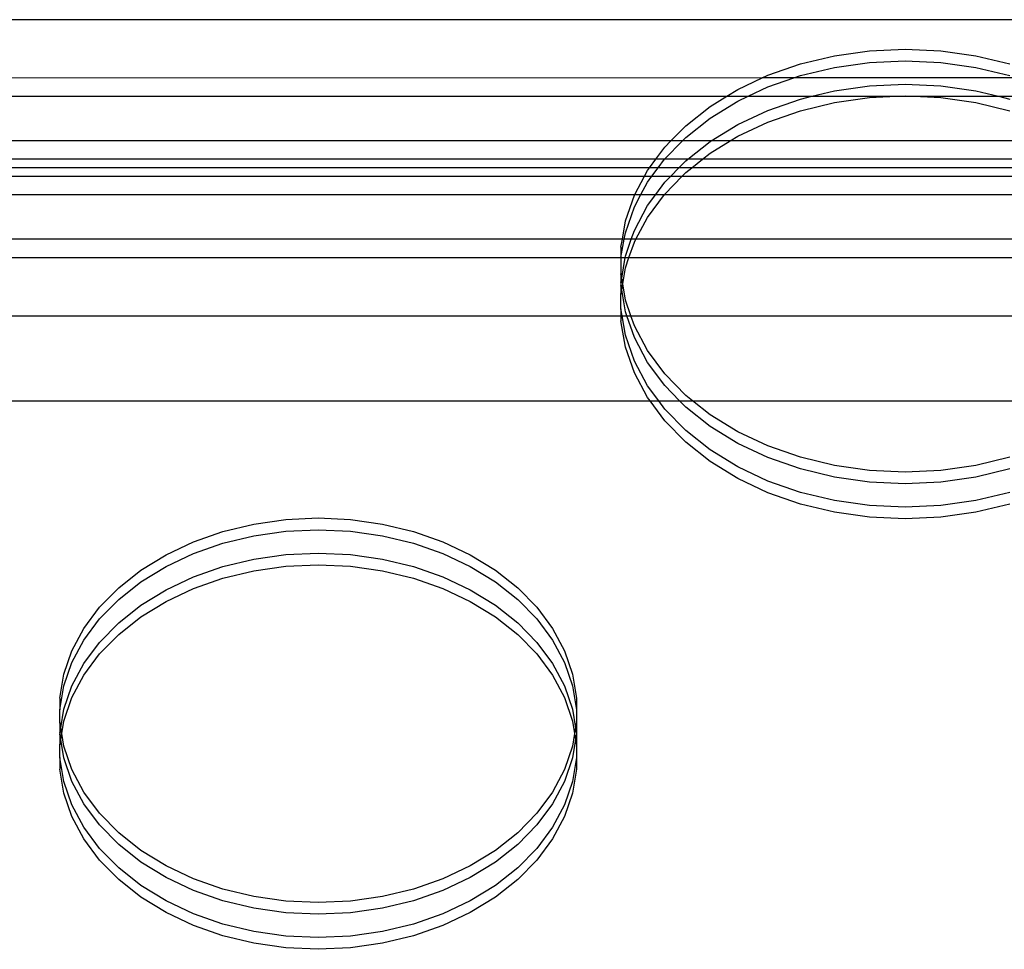
# Model space of a CAD drawing. Extents: x -2042 to 2206, y -2023 to 2225.
# Drawn here: x 432 to 601, y -36 to 123 of the extents above; entities that cross this region are included whole.
import ezdxf

# ---------------------------------------------------------------- set-up
doc = ezdxf.new("R2010")
doc.units = 0
doc.layers.get('0').update_dxf_attribs({"linetype": 'CONTINUOUS'})

msp = doc.modelspace()

# ---------------------------------------------------------------- linework, layer by layer
for p, q in [((623.48, 123.26), (123.48, 123.26)), ((577.97, 117.93), (584.09, 118.22)), ((584.09, 118.22), (590.22, 117.93)), ((566.12, 115.67), (571.95, 117.08)), ((571.95, 117.08), (577.97, 117.93)), ((590.22, 117.93), (596.24, 117.08)), ((596.24, 117.08), (602.07, 115.67)), ((560.57, 113.73), (566.12, 115.67)), ((566.12, 113.66), (571.95, 115.07)), ((571.95, 115.07), (577.97, 115.92)), ((577.97, 115.92), (584.09, 116.21)), ((584.09, 116.21), (590.22, 115.92)), ((590.22, 115.92), (596.24, 115.07)), ((596.24, 115.07), (602.07, 113.66)), ((559.58, 113.26), (374.11, 113.24)), ((555.39, 111.28), (559.58, 113.26)), ((559.58, 113.26), (560.57, 113.73)), ((564.98, 113.26), (559.58, 113.26)), ((560.57, 111.72), (564.98, 113.26)), ((564.98, 113.26), (566.12, 113.66)), ((603.21, 113.26), (564.98, 113.26)), ((557.17, 110.12), (560.57, 111.72)), ((571.95, 111.05), (577.97, 111.91)), ((577.97, 111.91), (584.09, 112.19)), ((584.09, 112.19), (590.22, 111.91)), ((590.22, 111.91), (596.24, 111.05)), ((380.77, 110.11), (553.49, 110.12)), ((550.66, 108.38), (553.49, 110.12)), ((553.49, 110.12), (555.39, 111.28)), ((553.49, 110.12), (557.17, 110.12)), ((555.39, 109.28), (557.17, 110.12)), ((557.17, 110.12), (568.07, 110.12)), ((566.12, 109.64), (568.07, 110.12)), ((568.07, 110.12), (571.95, 111.05)), ((568.07, 110.12), (582.6, 110.12)), ((571.95, 109.05), (577.97, 109.9)), ((577.97, 109.9), (582.6, 110.12)), ((582.6, 110.12), (584.09, 110.19)), ((582.6, 110.12), (585.59, 110.12)), ((584.09, 110.19), (585.59, 110.12)), ((585.59, 110.12), (590.22, 109.9)), ((585.59, 110.12), (600.12, 110.12)), ((590.22, 109.9), (596.24, 109.05)), ((596.24, 111.05), (600.12, 110.12)), ((600.12, 110.12), (602.07, 109.64)), ((600.12, 110.12), (611.02, 110.12)), ((546.46, 105.06), (550.66, 108.38)), ((550.66, 106.37), (555.39, 109.28)), ((560.57, 107.7), (566.12, 109.64)), ((566.12, 107.64), (571.95, 109.05)), ((596.24, 109.05), (602.07, 107.64)), ((555.39, 105.26), (560.57, 107.7)), ((560.57, 105.7), (566.12, 107.64)), ((543.91, 102.45), (546.46, 105.06)), ((546.46, 103.05), (550.66, 106.37)), ((550.81, 102.45), (555.39, 105.26)), ((555.39, 103.25), (560.57, 105.7)), ((545.88, 102.45), (546.46, 103.05)), ((554.08, 102.45), (555.39, 103.25)), ((543.91, 102.45), (383.43, 102.45)), ((541.33, 99.3), (542.86, 101.37)), ((542.86, 99.36), (545.88, 102.45)), ((542.86, 101.37), (543.91, 102.45)), ((545.88, 102.45), (543.91, 102.45)), ((550.81, 102.45), (545.88, 102.45)), ((546.8, 99.3), (550.66, 102.36)), ((550.66, 102.36), (550.81, 102.45)), ((550.66, 100.35), (554.08, 102.45)), ((554.08, 102.45), (550.81, 102.45)), ((614.11, 102.45), (554.08, 102.45)), ((549.34, 99.3), (550.66, 100.35)), ((541.33, 99.3), (382.65, 99.3)), ((540.25, 97.85), (541.33, 99.3)), ((542.82, 99.3), (541.33, 99.3)), ((541.74, 97.85), (542.82, 99.3)), ((542.82, 99.3), (542.86, 99.36)), ((546.8, 99.3), (542.82, 99.3)), ((545.3, 97.85), (546.46, 99.03)), ((546.46, 99.03), (546.8, 99.3)), ((549.34, 99.3), (546.8, 99.3)), ((547.5, 97.85), (549.34, 99.3)), ((618.85, 99.3), (549.34, 99.3)), ((540.25, 97.85), (382.76, 97.85)), ((383.53, 96.41), (539.39, 96.41)), ((537.71, 93.26), (539.39, 96.41)), ((539.39, 96.41), (539.9, 97.37)), ((539.39, 96.41), (540.67, 96.41)), ((539.9, 97.37), (540.25, 97.85)), ((539.9, 95.37), (540.67, 96.41)), ((541.74, 97.85), (540.25, 97.85)), ((540.67, 96.41), (541.74, 97.85)), ((540.67, 96.41), (543.9, 96.41)), ((545.3, 97.85), (541.74, 97.85)), ((542.86, 95.35), (543.9, 96.41)), ((542.86, 93.34), (545.86, 96.41)), ((543.9, 96.41), (545.3, 97.85)), ((543.9, 96.41), (545.86, 96.41)), ((547.5, 97.85), (545.3, 97.85)), ((545.86, 96.41), (546.46, 97.03)), ((545.86, 96.41), (622.33, 96.41)), ((546.46, 97.03), (547.5, 97.85)), ((620.69, 97.85), (547.5, 97.85)), ((538.78, 93.26), (539.9, 95.37)), ((541.32, 93.26), (542.86, 95.35)), ((384.32, 93.26), (537.71, 93.26)), ((536.12, 88.72), (537.65, 93.14)), ((537.65, 91.13), (538.78, 93.26)), ((537.65, 93.14), (537.71, 93.26)), ((537.71, 93.26), (538.78, 93.26)), ((538.78, 93.26), (541.32, 93.26)), ((539.9, 91.35), (541.32, 93.26)), ((539.9, 89.34), (542.8, 93.26)), ((541.32, 93.26), (542.8, 93.26)), ((542.8, 93.26), (542.86, 93.34)), ((542.8, 93.26), (624.39, 93.26)), ((537.65, 87.11), (539.9, 91.35)), ((536.12, 86.71), (537.65, 91.13)), ((535.59, 85.59), (536.12, 88.72)), ((537.91, 85.59), (539.9, 89.34)), ((535.93, 85.59), (536.12, 86.71)), ((537.12, 85.59), (537.65, 87.11)), ((535.59, 85.59), (381.66, 85.6)), ((535.35, 84.2), (535.59, 85.59)), ((535.35, 82.45), (535.93, 85.59)), ((535.93, 85.59), (535.59, 85.59)), ((537.12, 85.59), (535.93, 85.59)), ((536.12, 82.7), (537.12, 85.59)), ((536.73, 82.45), (537.65, 85.11)), ((537.91, 85.59), (537.12, 85.59)), ((537.65, 85.11), (537.91, 85.59)), ((624.37, 85.59), (537.91, 85.59)), ((535.35, 84.2), (535.35, 82.45)), ((374.99, 82.47), (535.35, 82.45)), ((535.35, 82.45), (535.35, 79.64)), ((535.35, 82.45), (536.08, 82.45)), ((535.48, 78.91), (536.08, 82.45)), ((536.08, 82.45), (536.12, 82.7)), ((536.08, 82.45), (536.73, 82.45)), ((536.12, 80.69), (536.73, 82.45)), ((536.73, 82.45), (624.37, 82.45)), ((535.35, 79.64), (535.35, 78.18)), ((535.48, 78.91), (535.35, 79.64)), ((535.65, 77.91), (536.12, 80.69)), ((535.35, 78.18), (535.48, 78.91)), ((535.35, 78.18), (535.35, 77.63)), ((535.65, 77.91), (535.48, 78.91)), ((535.48, 76.9), (535.65, 77.91)), ((536.12, 75.12), (535.65, 77.91)), ((535.35, 77.63), (535.35, 76.17)), ((535.48, 76.9), (535.35, 77.63)), ((535.35, 76.17), (535.48, 76.9)), ((535.35, 73.62), (535.35, 76.17)), ((536.12, 73.11), (535.48, 76.9)), ((537.04, 72.45), (536.12, 75.12)), ((535.55, 72.45), (535.35, 73.62)), ((535.35, 73.62), (535.35, 72.45)), ((536.35, 72.45), (536.12, 73.11)), ((130.14, 72.45), (535.35, 72.45)), ((535.35, 72.45), (535.35, 71.61)), ((535.35, 72.45), (535.55, 72.45)), ((536.12, 67.09), (535.35, 71.61)), ((536.12, 69.1), (535.55, 72.45)), ((535.55, 72.45), (536.35, 72.45)), ((537.65, 68.7), (536.35, 72.45)), ((536.35, 72.45), (537.04, 72.45)), ((537.65, 70.7), (537.04, 72.45)), ((537.04, 72.45), (624.37, 72.45)), ((539.9, 66.47), (537.65, 70.7)), ((537.65, 64.68), (536.12, 69.1)), ((539.9, 64.46), (537.65, 68.7)), ((537.65, 62.67), (536.12, 67.09)), ((542.86, 62.47), (539.9, 66.47)), ((539.9, 60.44), (537.65, 64.68)), ((542.86, 60.46), (539.9, 64.46)), ((539.9, 58.44), (537.65, 62.67)), ((546.46, 58.78), (542.86, 62.47)), ((541.82, 57.85), (539.9, 60.44)), ((545.42, 57.85), (542.86, 60.46)), ((130.14, 57.85), (540.34, 57.85)), ((540.34, 57.85), (539.9, 58.44)), ((542.86, 54.44), (540.34, 57.85)), ((540.34, 57.85), (541.82, 57.85)), ((542.86, 56.45), (541.82, 57.85)), ((541.82, 57.85), (545.42, 57.85)), ((546.46, 56.78), (545.42, 57.85)), ((545.42, 57.85), (547.65, 57.85)), ((547.65, 57.85), (546.46, 58.78)), ((550.66, 55.46), (547.65, 57.85)), ((547.65, 57.85), (620.54, 57.85)), ((546.46, 52.76), (542.86, 56.45)), ((550.66, 53.45), (546.46, 56.78)), ((546.46, 50.76), (542.86, 54.44)), ((555.39, 52.56), (550.66, 55.46)), ((550.66, 49.44), (546.46, 52.76)), ((555.39, 50.55), (550.66, 53.45)), ((560.57, 50.11), (555.39, 52.56)), ((550.66, 47.43), (546.46, 50.76)), ((555.39, 46.53), (550.66, 49.44)), ((560.57, 48.11), (555.39, 50.55)), ((566.12, 48.17), (560.57, 50.11)), ((555.39, 44.53), (550.66, 47.43)), ((566.12, 46.17), (560.57, 48.11)), ((571.95, 46.77), (566.12, 48.17)), ((602.07, 48.17), (596.24, 46.77)), ((560.57, 44.09), (555.39, 46.53)), ((571.95, 44.76), (566.12, 46.17)), ((577.97, 45.91), (571.95, 46.77)), ((584.09, 45.62), (577.97, 45.91)), ((590.22, 45.91), (584.09, 45.62)), ((596.24, 46.77), (590.22, 45.91)), ((602.07, 46.17), (596.24, 44.76)), ((560.57, 42.08), (555.39, 44.53)), ((566.12, 42.15), (560.57, 44.09)), ((577.97, 43.9), (571.95, 44.76)), ((596.24, 44.76), (590.22, 43.9)), ((584.09, 43.62), (577.97, 43.9)), ((590.22, 43.9), (584.09, 43.62)), ((566.12, 40.14), (560.57, 42.08)), ((571.95, 40.74), (566.12, 42.15)), ((577.97, 39.89), (571.95, 40.74)), ((596.24, 40.74), (590.22, 39.89)), ((602.07, 42.15), (596.24, 40.74)), ((571.95, 38.74), (566.12, 40.14)), ((584.09, 39.6), (577.97, 39.89)), ((590.22, 39.89), (584.09, 39.6)), ((602.07, 40.14), (596.24, 38.74)), ((472.38, 36.71), (477.86, 37.49)), ((477.86, 37.49), (483.42, 37.75)), ((483.42, 37.75), (488.99, 37.49)), ((488.99, 37.49), (494.47, 36.71)), ((577.97, 37.88), (571.95, 38.74)), ((584.09, 37.6), (577.97, 37.88)), ((590.22, 37.88), (584.09, 37.6)), ((596.24, 38.74), (590.22, 37.88)), ((467.08, 35.43), (472.38, 36.71)), ((472.38, 34.71), (477.86, 35.48)), ((477.86, 35.48), (483.42, 35.74)), ((483.42, 35.74), (488.99, 35.48)), ((488.99, 35.48), (494.47, 34.71)), ((494.47, 36.71), (499.77, 35.43)), ((462.03, 33.67), (467.08, 35.43)), ((467.08, 33.43), (472.38, 34.71)), ((494.47, 34.71), (499.77, 33.43)), ((499.77, 35.43), (504.81, 33.67)), ((457.33, 31.45), (462.03, 33.67)), ((462.03, 31.66), (467.08, 33.43)), ((499.77, 33.43), (504.81, 31.66)), ((504.81, 33.67), (509.52, 31.45)), ((453.03, 28.81), (457.33, 31.45)), ((457.33, 29.44), (462.03, 31.66)), ((467.08, 29.41), (472.38, 30.69)), ((472.38, 30.69), (477.86, 31.47)), ((477.86, 31.47), (483.42, 31.73)), ((483.42, 31.73), (488.99, 31.47)), ((488.99, 31.47), (494.47, 30.69)), ((494.47, 30.69), (499.77, 29.41)), ((504.81, 31.66), (509.52, 29.44)), ((509.52, 31.45), (513.82, 28.81)), ((449.21, 25.79), (453.03, 28.81)), ((453.03, 26.8), (457.33, 29.44)), ((462.03, 27.65), (467.08, 29.41)), ((472.38, 28.68), (477.86, 29.46)), ((477.86, 29.46), (483.42, 29.72)), ((483.42, 29.72), (488.99, 29.46)), ((488.99, 29.46), (494.47, 28.68)), ((499.77, 29.41), (504.81, 27.65)), ((509.52, 29.44), (513.82, 26.8)), ((513.82, 28.81), (517.64, 25.79)), ((457.33, 25.43), (462.03, 27.65)), ((462.03, 25.64), (467.08, 27.4)), ((467.08, 27.4), (472.38, 28.68)), ((494.47, 28.68), (499.77, 27.4)), ((499.77, 27.4), (504.81, 25.64)), ((504.81, 27.65), (509.52, 25.43)), ((445.94, 22.44), (449.21, 25.79)), ((449.21, 23.78), (453.03, 26.8)), ((453.03, 22.79), (457.33, 25.43)), ((457.33, 23.42), (462.03, 25.64)), ((504.81, 25.64), (509.52, 23.42)), ((509.52, 25.43), (513.82, 22.79)), ((513.82, 26.8), (517.64, 23.78)), ((517.64, 25.79), (520.91, 22.44)), ((445.94, 20.43), (449.21, 23.78)), ((517.64, 23.78), (520.91, 20.43)), ((443.25, 18.8), (445.94, 22.44)), ((449.21, 19.77), (453.03, 22.79)), ((453.03, 20.78), (457.33, 23.42)), ((509.52, 23.42), (513.82, 20.78)), ((513.82, 22.79), (517.64, 19.77)), ((520.91, 22.44), (523.6, 18.8)), ((443.25, 16.8), (445.94, 20.43)), ((449.21, 17.76), (453.03, 20.78)), ((513.82, 20.78), (517.64, 17.76)), ((520.91, 20.43), (523.6, 16.8)), ((441.2, 14.95), (443.25, 18.8)), ((445.94, 16.41), (449.21, 19.77)), ((517.64, 19.77), (520.91, 16.41)), ((523.6, 18.8), (525.65, 14.95)), ((445.94, 14.41), (449.21, 17.76)), ((517.64, 17.76), (520.91, 14.41)), ((441.2, 12.94), (443.25, 16.8)), ((443.25, 12.78), (445.94, 16.41)), ((520.91, 16.41), (523.6, 12.78)), ((523.6, 16.8), (525.65, 12.94)), ((439.81, 10.94), (441.2, 14.95)), ((443.25, 10.77), (445.94, 14.41)), ((520.91, 14.41), (523.6, 10.77)), ((525.65, 14.95), (527.04, 10.94)), ((439.81, 8.93), (441.2, 12.94)), ((441.2, 8.93), (443.25, 12.78)), ((523.6, 12.78), (525.65, 8.93)), ((525.65, 12.94), (527.04, 8.93)), ((439.11, 6.83), (439.81, 10.94)), ((441.2, 6.92), (443.25, 10.77)), ((523.6, 10.77), (525.65, 6.92)), ((527.04, 10.94), (527.74, 6.83)), ((439.11, 4.82), (439.81, 8.93)), ((439.81, 4.92), (441.2, 8.93)), ((525.65, 8.93), (527.04, 4.92)), ((527.04, 8.93), (527.74, 4.82)), ((439.11, 6.83), (439.11, 4.82)), ((439.81, 2.91), (441.2, 6.92)), ((525.65, 6.92), (527.04, 2.91)), ((527.74, 6.83), (527.74, 4.82)), ((439.11, 2.68), (439.11, 4.82)), ((439.27, 1.74), (439.81, 4.92)), ((527.04, 4.92), (527.58, 1.74)), ((527.74, 4.82), (527.74, 2.68)), ((439.11, 2.68), (439.11, 0.81)), ((439.27, 1.74), (439.11, 2.68)), ((439.11, 0.81), (439.27, 1.74)), ((439.44, 0.74), (439.27, 1.74)), ((439.44, 0.74), (439.81, 2.91)), ((527.04, 2.91), (527.41, 0.74)), ((527.58, 1.74), (527.41, 0.74)), ((527.74, 2.68), (527.58, 1.74)), ((527.58, 1.74), (527.74, 0.81)), ((527.74, 2.68), (527.74, 0.81)), ((439.11, 0.81), (439.11, 0.68)), ((439.11, 0.68), (439.11, -1.2)), ((439.27, -0.26), (439.11, 0.68)), ((439.27, -0.26), (439.44, 0.74)), ((439.81, -1.43), (439.44, 0.74)), ((527.41, 0.74), (527.04, -1.43)), ((527.41, 0.74), (527.58, -0.26)), ((527.74, 0.68), (527.58, -0.26)), ((527.74, 0.81), (527.74, 0.68)), ((527.74, 0.68), (527.74, -1.2)), ((439.11, -1.2), (439.27, -0.26)), ((439.11, -3.34), (439.11, -1.2)), ((439.81, -3.43), (439.27, -0.26)), ((441.2, -5.44), (439.81, -1.43)), ((527.04, -1.43), (525.65, -5.44)), ((527.58, -0.26), (527.04, -3.43)), ((527.58, -0.26), (527.74, -1.2)), ((527.74, -1.2), (527.74, -3.34)), ((439.81, -7.45), (439.11, -3.34)), ((439.11, -3.34), (439.11, -5.35)), ((527.74, -3.34), (527.04, -7.45)), ((527.74, -3.34), (527.74, -5.35)), ((441.2, -7.45), (439.81, -3.43)), ((527.04, -3.43), (525.65, -7.45)), ((439.81, -9.46), (439.11, -5.35)), ((443.25, -9.29), (441.2, -5.44)), ((525.65, -5.44), (523.6, -9.29)), ((527.74, -5.35), (527.04, -9.46)), ((441.2, -11.46), (439.81, -7.45)), ((443.25, -11.3), (441.2, -7.45)), ((525.65, -7.45), (523.6, -11.3)), ((527.04, -7.45), (525.65, -11.46)), ((441.2, -13.47), (439.81, -9.46)), ((445.94, -12.92), (443.25, -9.29)), ((523.6, -9.29), (520.91, -12.92)), ((527.04, -9.46), (525.65, -13.47)), ((443.25, -15.32), (441.2, -11.46)), ((445.94, -14.93), (443.25, -11.3)), ((523.6, -11.3), (520.91, -14.93)), ((525.65, -11.46), (523.6, -15.32)), ((443.25, -17.32), (441.2, -13.47)), ((449.21, -16.28), (445.94, -12.92)), ((520.91, -12.92), (517.64, -16.28)), ((525.65, -13.47), (523.6, -17.32)), ((449.21, -18.28), (445.94, -14.93)), ((520.91, -14.93), (517.64, -18.28)), ((445.94, -18.95), (443.25, -15.32)), ((453.03, -19.3), (449.21, -16.28)), ((517.64, -16.28), (513.82, -19.3)), ((523.6, -15.32), (520.91, -18.95)), ((445.94, -20.95), (443.25, -17.32)), ((453.03, -21.3), (449.21, -18.28)), ((517.64, -18.28), (513.82, -21.3)), ((523.6, -17.32), (520.91, -20.95)), ((449.21, -22.3), (445.94, -18.95)), ((457.33, -21.94), (453.03, -19.3)), ((513.82, -19.3), (509.52, -21.94)), ((520.91, -18.95), (517.64, -22.3)), ((449.21, -24.31), (445.94, -20.95)), ((457.33, -23.95), (453.03, -21.3)), ((462.03, -24.16), (457.33, -21.94)), ((509.52, -21.94), (504.81, -24.16)), ((513.82, -21.3), (509.52, -23.95)), ((520.91, -20.95), (517.64, -24.31)), ((453.03, -25.32), (449.21, -22.3)), ((517.64, -22.3), (513.82, -25.32)), ((453.03, -27.33), (449.21, -24.31)), ((457.33, -27.96), (453.03, -25.32)), ((462.03, -26.17), (457.33, -23.95)), ((467.08, -25.92), (462.03, -24.16)), ((504.81, -24.16), (499.77, -25.92)), ((509.52, -23.95), (504.81, -26.17)), ((513.82, -25.32), (509.52, -27.96)), ((517.64, -24.31), (513.82, -27.33)), ((467.08, -27.93), (462.03, -26.17)), ((472.38, -27.2), (467.08, -25.92)), ((499.77, -25.92), (494.47, -27.2)), ((504.81, -26.17), (499.77, -27.93)), ((457.33, -29.97), (453.03, -27.33)), ((462.03, -30.18), (457.33, -27.96)), ((472.38, -29.21), (467.08, -27.93)), ((477.86, -27.98), (472.38, -27.2)), ((483.42, -28.24), (477.86, -27.98)), ((488.99, -27.98), (483.42, -28.24)), ((494.47, -27.2), (488.99, -27.98)), ((499.77, -27.93), (494.47, -29.21)), ((509.52, -27.96), (504.81, -30.18)), ((513.82, -27.33), (509.52, -29.97)), ((462.03, -32.19), (457.33, -29.97)), ((467.08, -31.95), (462.03, -30.18)), ((477.86, -29.99), (472.38, -29.21)), ((483.42, -30.25), (477.86, -29.99)), ((488.99, -29.99), (483.42, -30.25)), ((494.47, -29.21), (488.99, -29.99)), ((504.81, -30.18), (499.77, -31.95)), ((509.52, -29.97), (504.81, -32.19)), ((472.38, -33.23), (467.08, -31.95)), ((499.77, -31.95), (494.47, -33.23)), ((467.08, -33.95), (462.03, -32.19)), ((477.86, -34), (472.38, -33.23)), ((494.47, -33.23), (488.99, -34)), ((504.81, -32.19), (499.77, -33.95)), ((472.38, -35.23), (467.08, -33.95)), ((477.86, -36.01), (472.38, -35.23)), ((483.42, -34.26), (477.86, -34)), ((488.99, -34), (483.42, -34.26)), ((494.47, -35.23), (488.99, -36.01)), ((499.77, -33.95), (494.47, -35.23)), ((483.42, -36.27), (477.86, -36.01)), ((488.99, -36.01), (483.42, -36.27))]:
    msp.add_line(p, q)

doc.saveas('drawing.dxf')
